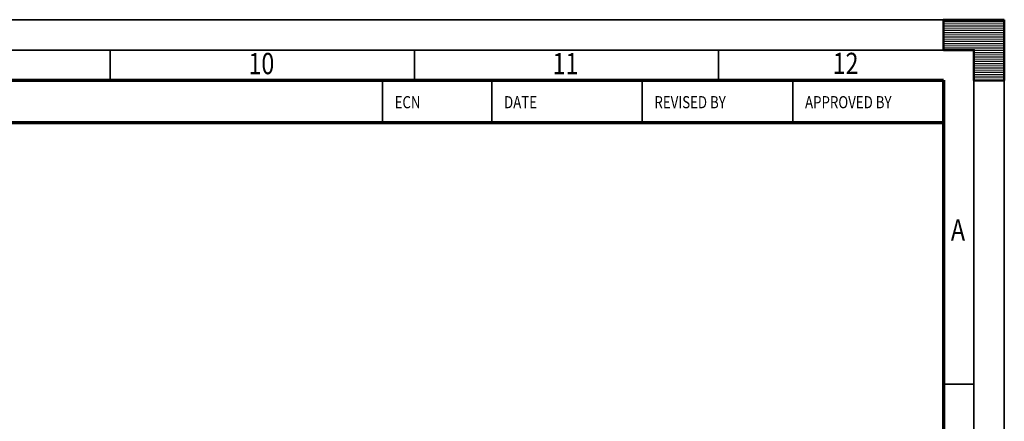
# Model space of a CAD drawing. Units: millimetres. Extents: x 0 to 29700, y 0 to 21000.
# Drawn here: x 21605 to 29700, y 17695 to 21000 of the extents above; entities that cross this region are included whole.
import ezdxf
from ezdxf.enums import TextEntityAlignment as Align

# ---------------------------------------------------------------- set-up
doc = ezdxf.new("R2010")
doc.units = ezdxf.units.MM
doc.header["$MEASUREMENT"] = 0
doc.layers.add('(9) Sheet', color=7, linetype='Continuous', lineweight=35)
doc.styles.add('Arial', font='ARIAL.TTF')

# ---------------------------------------------------------------- blocks, each defined once
blk = doc.blocks.new('HATCH_33_206183cf-b325-439f-b072-82eff355423b')
at = {"layer": '(9) Sheet', "color": 0, "lineweight": 9}
for p, q in [((29700, 21000), (29200, 21000)), ((29700, 20985), (29200, 20985)), ((29700, 20970), (29200, 20970)), ((29700, 20955), (29200, 20955)), ((29700, 20940), (29200, 20940)), ((29700, 20925), (29200, 20925)), ((29700, 20910), (29200, 20910)), ((29700, 20895), (29200, 20895)), ((29700, 20880), (29200, 20880)), ((29700, 20865), (29200, 20865)), ((29700, 20850), (29200, 20850)), ((29700, 20835), (29200, 20835)), ((29700, 20820), (29200, 20820)), ((29700, 20805), (29200, 20805)), ((29700, 20790), (29200, 20790)), ((29700, 20775), (29200, 20775)), ((29700, 20760), (29200, 20760)), ((29700, 20745), (29450, 20745)), ((29700, 20730), (29450, 20730)), ((29700, 20715), (29450, 20715)), ((29700, 20700), (29450, 20700)), ((29700, 20685), (29450, 20685)), ((29700, 20670), (29450, 20670)), ((29700, 20655), (29450, 20655)), ((29700, 20640), (29450, 20640)), ((29700, 20625), (29450, 20625)), ((29700, 20610), (29450, 20610)), ((29700, 20595), (29450, 20595)), ((29700, 20580), (29450, 20580)), ((29700, 20565), (29450, 20565)), ((29700, 20550), (29450, 20550)), ((29700, 20535), (29450, 20535)), ((29700, 20520), (29450, 20520)), ((29700, 20505), (29450, 20505))]:
    blk.add_line(p, q, dxfattribs=at)
blk = doc.blocks.new('GROUP_0_562bda09-7926-4368-974e-8b9e469e21ea')
at = {"layer": '(9) Sheet', "color": 7, "lineweight": 35, "ltscale": 150}
for p, q in [((250, 21000), (29700, 21000)), ((29700, 0), (29700, 21000)), ((29450, 20750), (750, 20750)), ((22350, 20503.8), (22350, 20751.3)), ((24850, 20503.8), (24850, 20751.3)), ((27350, 20503.8), (27350, 20751.3)), ((29450, 20750), (29450, 250)), ((19974, 20502.5), (29200, 20502.5)), ((19974, 20502.5), (29200, 20502.5)), ((19974, 20502.5), (29200, 20502.5)), ((24587.5, 20152.5), (24587.5, 20502.5)), ((25487.5, 20152.5), (25487.5, 20502.5)), ((26723.5, 20152.5), (26723.5, 20502.5)), ((27961.7, 20152.5), (27961.7, 20502.5)), ((29450, 18001.2), (29200, 18001.2))]:
    blk.add_line(p, q, dxfattribs=at)
at = {"layer": '(9) Sheet', "color": 7, "linetype": 'Continuous', "lineweight": 50, "ltscale": 150}
for p, q in [((29700, 21000), (29200, 21000)), ((29200, 21000), (29200, 20750)), ((29450, 21000), (29700, 21000)), ((29700, 20500), (29700, 21000)), ((29700, 21000), (29700, 20750)), ((29200, 20750), (29450, 20750)), ((29450, 20750), (29450, 20500)), ((29450, 20500), (29700, 20500))]:
    blk.add_line(p, q, dxfattribs=at)
at = {"layer": '(9) Sheet', "color": 7, "lineweight": 70, "ltscale": 150}
for p, q in [((1000, 20502.5), (29200, 20502.5)), ((29200, 20502.5), (29200, 500))]:
    blk.add_line(p, q, dxfattribs=at)
at = {"layer": '(9) Sheet', "color": 7, "linetype": 'Continuous', "lineweight": 70, "ltscale": 150}
blk.add_line((19974, 20152.5), (29200, 20152.5), dxfattribs=at)
at = {"layer": '(9) Sheet', "color": 7, "linetype": 'Continuous', "lineweight": 50, "ltscale": 150}
blk.add_lwpolyline([(29700, 21000), (29700, 20500), (29450, 20500), (29450, 20750), (29200, 20750), (29200, 21000)], close=True, dxfattribs=at)
at = {"layer": '(9) Sheet', "color": 7, "linetype": 'ByBlock'}
blk.add_blockref('HATCH_33_206183cf-b325-439f-b072-82eff355423b', (0, 0), dxfattribs=at)
at = {"layer": '(9) Sheet', "color": 7, "lineweight": 35, "style": 'Arial', "width": 0.8}
for s, height, p in [('10', 175, (23486.3, 20496.7)), ('11', 175, (25986.3, 20496.7)), ('12', 175, (28289.3, 20498)), ('APPROVED BY', 100, (28061.7, 20239.6)), ('A', 175, (29261, 19127.7))]:
    blk.add_text(s, height=height, dxfattribs=at).set_placement(p, align=Align.BOTTOM_LEFT)
for s, p in [('ECN', (24687.5, 20239.6)), ('DATE', (25587.5, 20239.6)), ('REVISED BY', (26823.5, 20239.6))]:
    blk.add_text(s, height=100, rotation=360, dxfattribs=at).set_placement(p, align=Align.BOTTOM_LEFT)

msp = doc.modelspace()

# ---------------------------------------------------------------- block references
at = {"color": 7, "linetype": 'ByBlock'}
msp.add_blockref('GROUP_0_562bda09-7926-4368-974e-8b9e469e21ea', (0, 0), dxfattribs=at)

doc.saveas('drawing.dxf')
